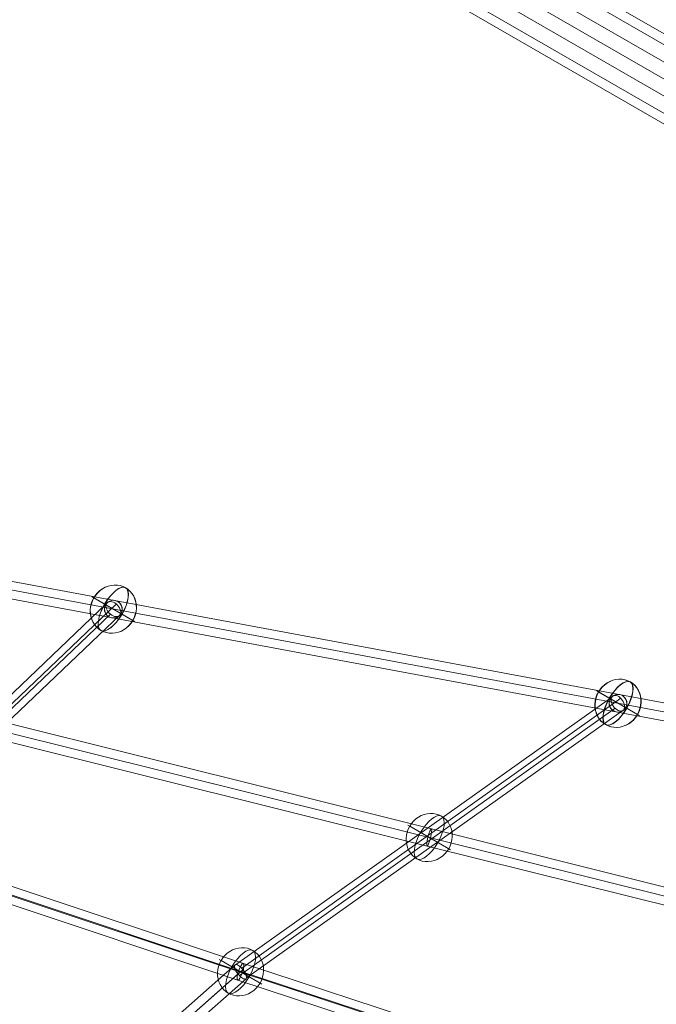
# Model space of a CAD drawing. Units: millimetres. Extents: x -8631 to 24892, y -10501 to 13780.
# Drawn here: x 6545 to 7195, y -704 to 303 of the extents above; entities that cross this region are included whole.
import ezdxf

# ---------------------------------------------------------------- set-up
doc = ezdxf.new("R2010")
doc.units = ezdxf.units.MM
doc.header["$MEASUREMENT"] = 0
for name, color, linetype, lineweight in [('Level 8', 18, 'Continuous', 0), ('orbit - Level 25', 253, 'Continuous', 0), ('orbit - Level 26', 253, 'Continuous', 0), ('orbit - Level 28', 7, 'Continuous', 0)]:
    doc.layers.add(name, color=color, linetype=linetype, lineweight=lineweight)

# ---------------------------------------------------------------- blocks, each defined once
blk = doc.blocks.new('From Smart Solid_1204')
at = {"layer": 'orbit - Level 28', "color": 12, "linetype": 'Continuous', "lineweight": 13}
for p, q in [((120.3, 126.9), (-134.1, -115.6)), ((130.2, 126.5), (-124.2, -116)), ((124.2, 116), (-130.2, -126.5)), ((134.1, 115.6), (-120.3, -126.9))]:
    blk.add_line(p, q, dxfattribs=at)
at = {"layer": 'orbit - Level 28', "color": 12, "linetype": 'Continuous', "lineweight": 13, "extrusion": (0, 0, -1)}
for centre in [(127.2, 121.3), (-127.2, -121.3)]:
    blk.add_ellipse(centre, major_axis=(-6.21, 6.51), ratio=0.65761, dxfattribs=at)
blk = doc.blocks.new('From Smart Solid_1213')
at = {"layer": 'orbit - Level 28', "color": 12, "linetype": 'Continuous', "lineweight": 13}
for p, q in [((-1287.2, 249.3), (1290.5, -231.6)), ((-1290.5, 231.6), (1287.2, -249.3)), ((-1289.5, 240.6), (1288.2, -240.4)), ((-1288.2, 240.4), (1289.5, -240.6))]:
    blk.add_line(p, q, dxfattribs=at)
blk = doc.blocks.new('From Smart Solid_1214')
at = {"layer": 'orbit - Level 28', "color": 12, "linetype": 'Continuous', "lineweight": 13}
for p, q in [((1290.8, -231.6), (-1287.5, 249.3)), ((1287.5, -249.3), (-1290.8, 231.6)), ((1288.5, -240.4), (-1289.8, 240.6)), ((1289.8, -240.6), (-1288.5, 240.4))]:
    blk.add_line(p, q, dxfattribs=at)
blk = doc.blocks.new('From Smart Solid_1217')
at = {"layer": 'orbit - Level 28', "color": 12, "linetype": 'Continuous', "lineweight": 13}
for p, q in [((-7.7, 4.5), (-7.9, 4.5)), ((4.6, 7.8), (4.4, 7.8)), ((-4.4, -7.8), (-4.6, -7.8)), ((7.9, -4.5), (7.7, -4.5))]:
    blk.add_line(p, q, dxfattribs=at)
at = {"layer": 'orbit - Level 28', "color": 12, "linetype": 'Continuous', "lineweight": 13, "extrusion": (0, 0, -1)}
for centre in [(-0.1, 0), (0.1, 0)]:
    blk.add_ellipse(centre, major_axis=(0, -9), ratio=1, dxfattribs=at)
blk = doc.blocks.new('From Smart Solid_1218')
at = {"layer": 'orbit - Level 28', "color": 12, "linetype": 'Continuous', "lineweight": 13}
for p, q in [((-7.7, 4.5), (-7.9, 4.5)), ((4.6, 7.8), (4.4, 7.8)), ((-4.4, -7.8), (-4.6, -7.8)), ((7.9, -4.5), (7.7, -4.5))]:
    blk.add_line(p, q, dxfattribs=at)
at = {"layer": 'orbit - Level 28', "color": 12, "linetype": 'Continuous', "lineweight": 13, "extrusion": (0, 0, -1)}
for centre in [(-0.1, 0), (0.1, 0)]:
    blk.add_ellipse(centre, major_axis=(0, -9), ratio=1, dxfattribs=at)
blk = doc.blocks.new('From Smart Solid_1220')
at = {"layer": 'orbit - Level 28', "color": 12, "linetype": 'Continuous', "lineweight": 13}
for p, q in [((120.3, 126.9), (-134.1, -115.6)), ((130.2, 126.5), (-124.2, -116)), ((124.2, 116), (-130.2, -126.5)), ((134.1, 115.6), (-120.3, -126.9))]:
    blk.add_line(p, q, dxfattribs=at)
at = {"layer": 'orbit - Level 28', "color": 12, "linetype": 'Continuous', "lineweight": 13, "extrusion": (0, 0, -1)}
for centre in [(127.2, 121.3), (-127.2, -121.3)]:
    blk.add_ellipse(centre, major_axis=(-6.21, 6.51), ratio=0.65761, dxfattribs=at)
blk = doc.blocks.new('From Smart Solid_1228')
at = {"layer": 'orbit - Level 28', "color": 12, "linetype": 'Continuous', "lineweight": 13}
for p, q in [((-88.9, -37.1), (400.3, 275.9)), ((-81.9, -39.7), (409.1, 274.5)), ((-84.6, -47.7), (403.4, 264.5)), ((-77.6, -50.3), (412.2, 263.1)), ((-412.8, -262.8), (-88.3, -36.2)), ((-408.6, -270.8), (-86.1, -45.7)), ((-406.8, -269.6), (-80.4, -41.7)), ((-402.5, -277.6), (-78.2, -51.2))]:
    blk.add_line(p, q, dxfattribs=at)
for centre, major_axis, ratio in [((406.3, 269.5), (4.85, -7.58), 0.5982), ((-83.3, -43.7), (-5, 7.48), 0.385001), ((-407.7, -270.2), (5.15, -7.38), 0.120901)]:
    blk.add_ellipse(centre, major_axis=major_axis, ratio=ratio, dxfattribs=at)
blk = doc.blocks.new('From Smart Solid_1230')
at = {"layer": 'orbit - Level 28', "color": 12, "linetype": 'Continuous', "lineweight": 13}
for p, q in [((-209, 65.5), (175.1, -62.4)), ((-214.4, 58.4), (170.3, -69.8)), ((-210, 55.9), (174.1, -72)), ((-215.4, 48.7), (169.3, -79.4)), ((170.3, -69.8), (582, -204.9)), ((175.1, -62.4), (586.6, -197.4)), ((169.3, -79.4), (580.9, -214.4)), ((174.1, -72), (585.5, -206.9))]:
    blk.add_line(p, q, dxfattribs=at)
at = {"layer": 'orbit - Level 28', "color": 12, "linetype": 'Continuous', "lineweight": 13, "extrusion": (0, 0, -1)}
blk.add_ellipse((172.2, -70.9), major_axis=(2.82, 8.55), ratio=0.236516, dxfattribs=at)
blk = doc.blocks.new('From Smart Solid_1233')
at = {"layer": 'orbit - Level 28', "color": 12, "linetype": 'Continuous', "lineweight": 13}
for p, q in [((200.8, 266.5), (586.2, 540.8)), ((208.1, 264.1), (595.4, 539.7)), ((205.8, 256.4), (589.5, 529.5)), ((213, 253.9), (598.7, 528.4)), ((-18.6, 73.5), (201.3, 267.2)), ((-12.5, 66.8), (209.5, 262.5)), ((-12.6, 66.8), (204.4, 258)), ((-6.5, 60.1), (212.6, 253.2))]:
    blk.add_line(p, q, dxfattribs=at)
for centre, major_axis, ratio in [((592.4, 534.6), (5.22, -7.33), 0.618894), ((206.9, 260.2), (-5.6, 7.06), 0.378583)]:
    blk.add_ellipse(centre, major_axis=major_axis, ratio=ratio, dxfattribs=at)
blk = doc.blocks.new('From Smart Solid_1234')
at = {"layer": 'orbit - Level 28', "color": 12, "linetype": 'Continuous', "lineweight": 13}
for p, q in [((-88.9, -37.1), (400.3, 275.9)), ((-81.9, -39.7), (409.1, 274.5)), ((-84.6, -47.7), (403.4, 264.5)), ((-77.6, -50.3), (412.2, 263.1)), ((-412.8, -262.8), (-88.3, -36.2)), ((-408.6, -270.8), (-86.1, -45.7)), ((-406.8, -269.6), (-80.4, -41.7)), ((-402.5, -277.6), (-78.2, -51.2))]:
    blk.add_line(p, q, dxfattribs=at)
for centre, major_axis, ratio in [((406.3, 269.5), (4.85, -7.58), 0.5982), ((-83.3, -43.7), (-5, 7.48), 0.385001), ((-407.7, -270.2), (5.15, -7.38), 0.120901)]:
    blk.add_ellipse(centre, major_axis=major_axis, ratio=ratio, dxfattribs=at)
blk = doc.blocks.new('From Smart Solid_1236')
at = {"layer": 'orbit - Level 28', "color": 12, "linetype": 'Continuous', "lineweight": 13}
for p, q in [((200.8, 266.5), (586.2, 540.8)), ((208.1, 264.1), (595.4, 539.7)), ((205.8, 256.4), (589.5, 529.5)), ((213, 253.9), (598.7, 528.4)), ((-18.6, 73.5), (201.3, 267.2)), ((-12.5, 66.8), (209.5, 262.5)), ((-12.6, 66.8), (204.4, 258)), ((-6.5, 60.1), (212.6, 253.2))]:
    blk.add_line(p, q, dxfattribs=at)
for centre, major_axis, ratio in [((592.4, 534.6), (5.22, -7.33), 0.618894), ((206.9, 260.2), (-5.6, 7.06), 0.378583)]:
    blk.add_ellipse(centre, major_axis=major_axis, ratio=ratio, dxfattribs=at)
blk = doc.blocks.new('From Smart Solid_1238')
at = {"layer": 'orbit - Level 28', "color": 12, "linetype": 'Continuous', "lineweight": 13}
for p, q in [((-209, 65.5), (175.1, -62.4)), ((-214.4, 58.4), (170.3, -69.8)), ((-210, 55.9), (174.1, -72)), ((-215.4, 48.7), (169.3, -79.4)), ((170.3, -69.8), (582, -204.9)), ((175.1, -62.4), (586.6, -197.4)), ((169.3, -79.4), (580.9, -214.4)), ((174.1, -72), (585.5, -206.9))]:
    blk.add_line(p, q, dxfattribs=at)
at = {"layer": 'orbit - Level 28', "color": 12, "linetype": 'Continuous', "lineweight": 13, "extrusion": (0, 0, -1)}
blk.add_ellipse((172.2, -70.9), major_axis=(2.82, 8.55), ratio=0.236516, dxfattribs=at)
blk = doc.blocks.new('From Smart Solid_1243')
at = {"layer": 'orbit - Level 28', "color": 12, "linetype": 'Continuous', "lineweight": 13}
for p, q in [((-680.1, 157.9), (-230.2, 45.8)), ((-683.6, 149.5), (-233.7, 37.4)), ((-681, 148.8), (-231.1, 36.7)), ((-684.5, 140.4), (-234.6, 28.3)), ((-230.2, 45.8), (232.9, -69.7)), ((-233.7, 37.4), (229.6, -78.2)), ((-231.1, 36.7), (232.7, -79)), ((-234.6, 28.3), (229.3, -87.4))]:
    blk.add_line(p, q, dxfattribs=at)
blk.add_ellipse((-232.4, 37), major_axis=(-2.18, -8.73), ratio=0.147345, dxfattribs=at)
blk = doc.blocks.new('From Smart Solid_1300')
at = {"layer": 'orbit - Level 26', "color": 253, "linetype": 'Continuous', "lineweight": 13}
for p, q in [((-21.8, 12.6), (19.9, -11.5)), ((-19.9, 11.5), (21.8, -12.6))]:
    blk.add_line(p, q, dxfattribs=at)
at = {"layer": 'orbit - Level 26', "color": 253, "linetype": 'Continuous', "lineweight": 13, "extrusion": (0, 0, -1)}
blk.add_ellipse((0, 0), major_axis=(12.6, 21.8), ratio=0.914321, start_param=4.712389, end_param=7.853982, dxfattribs=at)
blk.add_ellipse((0, 0), major_axis=(12.6, 21.8), ratio=0.40499, dxfattribs=at)
at = {"layer": 'orbit - Level 26', "color": 253, "linetype": 'Continuous', "lineweight": 13}
blk.add_ellipse((0, 0), major_axis=(-12.6, -21.8), ratio=0.914321, start_param=4.712389, end_param=7.853982, dxfattribs=at)
blk = doc.blocks.new('From Smart Solid_1302')
at = {"layer": 'orbit - Level 26', "color": 253, "linetype": 'Continuous', "lineweight": 13}
for p, q in [((-21.8, 12.6), (19.9, -11.5)), ((-19.9, 11.5), (21.8, -12.6))]:
    blk.add_line(p, q, dxfattribs=at)
at = {"layer": 'orbit - Level 26', "color": 253, "linetype": 'Continuous', "lineweight": 13, "extrusion": (0, 0, -1)}
blk.add_ellipse((0, 0), major_axis=(12.6, 21.8), ratio=0.914321, start_param=4.712389, end_param=7.853982, dxfattribs=at)
blk.add_ellipse((0, 0), major_axis=(12.6, 21.8), ratio=0.40499, dxfattribs=at)
at = {"layer": 'orbit - Level 26', "color": 253, "linetype": 'Continuous', "lineweight": 13}
blk.add_ellipse((0, 0), major_axis=(-12.6, -21.8), ratio=0.914321, start_param=4.712389, end_param=7.853982, dxfattribs=at)
blk = doc.blocks.new('From Smart Solid_1305')
at = {"layer": 'orbit - Level 26', "color": 253, "linetype": 'Continuous', "lineweight": 13}
for p, q in [((-21.8, 12.6), (19.9, -11.5)), ((-19.9, 11.5), (21.8, -12.6))]:
    blk.add_line(p, q, dxfattribs=at)
at = {"layer": 'orbit - Level 26', "color": 253, "linetype": 'Continuous', "lineweight": 13, "extrusion": (0, 0, -1)}
blk.add_ellipse((0, 0), major_axis=(12.6, 21.8), ratio=0.914321, start_param=4.712389, end_param=7.853982, dxfattribs=at)
blk.add_ellipse((0, 0), major_axis=(12.6, 21.8), ratio=0.40499, dxfattribs=at)
at = {"layer": 'orbit - Level 26', "color": 253, "linetype": 'Continuous', "lineweight": 13}
blk.add_ellipse((0, 0), major_axis=(-12.6, -21.8), ratio=0.914321, start_param=4.712389, end_param=7.853982, dxfattribs=at)
blk = doc.blocks.new('From Smart Solid_1306')
at = {"layer": 'orbit - Level 26', "color": 253, "linetype": 'Continuous', "lineweight": 13}
for p, q in [((-21.8, 12.6), (19.9, -11.5)), ((-19.9, 11.5), (21.8, -12.6))]:
    blk.add_line(p, q, dxfattribs=at)
at = {"layer": 'orbit - Level 26', "color": 253, "linetype": 'Continuous', "lineweight": 13, "extrusion": (0, 0, -1)}
blk.add_ellipse((0, 0), major_axis=(12.6, 21.8), ratio=0.914321, start_param=4.712389, end_param=7.853982, dxfattribs=at)
blk.add_ellipse((0, 0), major_axis=(12.6, 21.8), ratio=0.40499, dxfattribs=at)
at = {"layer": 'orbit - Level 26', "color": 253, "linetype": 'Continuous', "lineweight": 13}
blk.add_ellipse((0, 0), major_axis=(-12.6, -21.8), ratio=0.914321, start_param=4.712389, end_param=7.853982, dxfattribs=at)
blk = doc.blocks.new('From Smart Solid_1313')
at = {"layer": 'orbit - Level 26', "color": 253, "linetype": 'Continuous', "lineweight": 13}
for p, q in [((-21.8, 12.6), (19.9, -11.5)), ((-19.9, 11.5), (21.8, -12.6))]:
    blk.add_line(p, q, dxfattribs=at)
at = {"layer": 'orbit - Level 26', "color": 253, "linetype": 'Continuous', "lineweight": 13, "extrusion": (0, 0, -1)}
blk.add_ellipse((0, 0), major_axis=(12.6, 21.8), ratio=0.914321, start_param=4.712389, end_param=7.853982, dxfattribs=at)
blk.add_ellipse((0, 0), major_axis=(12.6, 21.8), ratio=0.40499, dxfattribs=at)
at = {"layer": 'orbit - Level 26', "color": 253, "linetype": 'Continuous', "lineweight": 13}
blk.add_ellipse((0, 0), major_axis=(-12.6, -21.8), ratio=0.914321, start_param=4.712389, end_param=7.853982, dxfattribs=at)
blk = doc.blocks.new('From Smart Solid_1334')
at = {"layer": 'orbit - Level 26', "color": 253, "linetype": 'Continuous', "lineweight": 13}
for p, q in [((-21.8, 12.6), (19.9, -11.5)), ((-19.9, 11.5), (21.8, -12.6))]:
    blk.add_line(p, q, dxfattribs=at)
at = {"layer": 'orbit - Level 26', "color": 253, "linetype": 'Continuous', "lineweight": 13, "extrusion": (0, 0, -1)}
blk.add_ellipse((0, 0), major_axis=(12.6, 21.8), ratio=0.914321, start_param=4.712389, end_param=7.853982, dxfattribs=at)
blk.add_ellipse((0, 0), major_axis=(12.6, 21.8), ratio=0.40499, dxfattribs=at)
at = {"layer": 'orbit - Level 26', "color": 253, "linetype": 'Continuous', "lineweight": 13}
blk.add_ellipse((0, 0), major_axis=(-12.6, -21.8), ratio=0.914321, start_param=4.712389, end_param=7.853982, dxfattribs=at)
blk = doc.blocks.new('From Smart Solid_1342')
at = {"layer": 'orbit - Level 26', "color": 253, "linetype": 'Continuous', "lineweight": 13}
for p, q in [((-21.8, 12.6), (19.9, -11.5)), ((-19.9, 11.5), (21.8, -12.6))]:
    blk.add_line(p, q, dxfattribs=at)
at = {"layer": 'orbit - Level 26', "color": 253, "linetype": 'Continuous', "lineweight": 13, "extrusion": (0, 0, -1)}
blk.add_ellipse((0, 0), major_axis=(12.6, 21.8), ratio=0.914321, start_param=4.712389, end_param=7.853982, dxfattribs=at)
blk.add_ellipse((0, 0), major_axis=(12.6, 21.8), ratio=0.40499, dxfattribs=at)
at = {"layer": 'orbit - Level 26', "color": 253, "linetype": 'Continuous', "lineweight": 13}
blk.add_ellipse((0, 0), major_axis=(-12.6, -21.8), ratio=0.914321, start_param=4.712389, end_param=7.853982, dxfattribs=at)
blk = doc.blocks.new('orbit_34')
at = {"layer": 'orbit - Level 26', "color": 253, "linetype": 'Continuous', "lineweight": 13}
for name, p in [('From Smart Solid_1306', (6640.1175, -299.709)), ('From Smart Solid_1305', (6640.235, -299.709)), ('From Smart Solid_1302', (7155.6615, -395.9075)), ('From Smart Solid_1300', (7155.896, -395.9075)), ('From Smart Solid_1342', (6962.9055, -533.093)), ('From Smart Solid_1313', (6770.149, -670.2785)), ('From Smart Solid_1334', (6770.149, -670.2785))]:
    blk.add_blockref(name, p, dxfattribs=at)
at = {"layer": 'orbit - Level 28', "color": 12, "linetype": 'Continuous', "lineweight": 13}
for name, p in [('From Smart Solid_1213', (7413.434, -444.0065)), ('From Smart Solid_1214', (7413.7265, -444.0065)), ('From Smart Solid_1204', (6512.938, -420.976)), ('From Smart Solid_1220', (6512.938, -420.976)), ('From Smart Solid_1218', (6640.176, -299.7095)), ('From Smart Solid_1233', (6563.229, -930.5065)), ('From Smart Solid_1236', (6563.229, -930.5065)), ('From Smart Solid_1230', (6597.943, -599.3825)), ('From Smart Solid_1238', (6597.943, -599.3825)), ('From Smart Solid_1217', (7155.7785, -395.9075)), ('From Smart Solid_1243', (7195.305, -570.126)), ('From Smart Solid_1228', (7264.954, -761.576)), ('From Smart Solid_1234', (7264.954, -761.576))]:
    blk.add_blockref(name, p, dxfattribs=at)
blk = doc.blocks.new('From Smart Solid_1570')
at = {"layer": 'orbit - Level 25', "color": 174, "lineweight": 13}
for p, q in [((-1197.2, 726.4), (1227.7, -673.6)), ((-1212.4, 700), (1212.4, -700)), ((-1212.4, 700), (1212.4, -700)), ((-1227.7, 673.6), (1197.2, -726.4))]:
    blk.add_line(p, q, dxfattribs=at)
blk = doc.blocks.new('From Smart Solid_1576')
at = {"layer": 'orbit - Level 26', "color": 7, "linetype": 'Continuous', "lineweight": 0}
for p, q in [((-160.7, 106.6), (-159.2, 109.2)), ((174.2, -83.3), (-159.2, 109.2)), ((159.8, -92.3), (-159.9, 92.3)), ((159.9, -92.3), (-159.8, 92.2)), ((-174.2, 83.3), (-172.7, 85.9)), ((159.2, -109.2), (-174.2, 83.3)), ((172.7, -85.9), (174.2, -83.3)), ((159.2, -109.2), (160.7, -106.6))]:
    blk.add_line(p, q, dxfattribs=at)
at = {"layer": 'orbit - Level 26', "color": 7, "linetype": 'Continuous', "lineweight": 0, "extrusion": (0, 0, -1)}
for centre, radius in [((171, 98.7), 13), ((171, 98.7), 13), ((171, 98.7), 9), ((171, 98.7), 9), ((-171, -98.8), 13), ((-171, -98.8), 13), ((-171, -98.8), 9), ((-171, -98.8), 9)]:
    blk.add_arc(centre, radius, 0, 360, dxfattribs=at)
at = {"layer": 'orbit - Level 26', "color": 7, "linetype": 'Continuous', "lineweight": 0}
for points, knots in [([(-172.7, 85.9), (-172.1, 85.8), (-171.5, 85.7), (-170.3, 85.8), (-169.7, 85.8), (-168.5, 86), (-167.9, 86.1), (-166.8, 86.5), (-166.2, 86.7), (-165.3, 87.1), (-165, 87.2), (-164.5, 87.5), (-164.2, 87.7), (-163.4, 88.2), (-162.9, 88.6), (-162.2, 89.2), (-162.1, 89.3), (-161.9, 89.5), (-161.8, 89.6), (-161.4, 90), (-161.2, 90.3), (-160.5, 91.1), (-160.1, 91.6), (-159.4, 92.9), (-159.1, 93.5), (-158.8, 94.4), (-158.7, 94.8), (-158.5, 95.4), (-158.4, 95.7), (-158.2, 96.7), (-158.1, 97.4), (-158, 98.4), (-158, 98.7), (-158, 99.3), (-158.1, 99.6), (-158.2, 100.6), (-158.3, 101.2), (-158.5, 102.1), (-158.5, 102.4), (-158.7, 102.9), (-158.8, 103.2), (-159.2, 104.1), (-159.4, 104.6), (-160, 105.6), (-160.3, 106.2), (-160.7, 106.6)], [0, 0, 0, 0, 0.0625, 0.0625, 0.125, 0.125, 0.1875, 0.1875, 0.25, 0.25, 0.28125, 0.28125, 0.3125, 0.3125, 0.375, 0.375, 0.390625, 0.390625, 0.40625, 0.40625, 0.4375, 0.4375, 0.5, 0.5, 0.5625, 0.5625, 0.59375, 0.59375, 0.625, 0.625, 0.6875, 0.6875, 0.71875, 0.71875, 0.75, 0.75, 0.8125, 0.8125, 0.84375, 0.84375, 0.875, 0.875, 0.9375, 0.9375, 1, 1, 1, 1]), ([(-160.7, 106.6), (-160.5, 106.4), (-160.3, 106.1), (-160, 105.6), (-159.9, 105.4), (-159.4, 104.6), (-159.2, 104.1), (-158.7, 102.9), (-158.5, 102.4), (-158.3, 101.5), (-158.3, 101.2), (-158.2, 100.6), (-158.1, 100.3), (-158, 99.3), (-158, 98.7), (-158.1, 97.7), (-158.1, 97.4), (-158.2, 96.7), (-158.2, 96.4), (-158.5, 95.4), (-158.6, 94.8), (-159, 94), (-159, 93.8), (-159.2, 93.5), (-159.2, 93.3), (-159.4, 92.9), (-159.8, 92.3), (-160.1, 91.7), (-160.5, 91.1), (-160.7, 90.8), (-161.4, 90), (-161.9, 89.5), (-162.6, 88.9), (-162.9, 88.6), (-163.4, 88.2), (-163.7, 88), (-164.5, 87.5), (-165, 87.2), (-165.9, 86.8), (-166.2, 86.7), (-166.8, 86.5), (-167, 86.4), (-167.9, 86.1), (-168.5, 86), (-169.4, 85.9), (-169.7, 85.8), (-170.3, 85.8), (-170.6, 85.8), (-171.5, 85.7), (-172.1, 85.8), (-172.7, 85.9)], [0, 0, 0, 0, 0.03125, 0.03125, 0.0625, 0.0625, 0.125, 0.125, 0.1875, 0.1875, 0.21875, 0.21875, 0.25, 0.25, 0.3125, 0.3125, 0.34375, 0.34375, 0.375, 0.375, 0.4375, 0.4375, 0.453125, 0.453125, 0.46875, 0.46875, 0.5, 0.53125, 0.53125, 0.5625, 0.5625, 0.625, 0.625, 0.65625, 0.65625, 0.6875, 0.6875, 0.75, 0.75, 0.78125, 0.78125, 0.8125, 0.8125, 0.875, 0.875, 0.90625, 0.90625, 0.9375, 0.9375, 1, 1, 1, 1]), ([(-160.7, 106.6), (-160.9, 107), (-161.2, 107.2), (-161.5, 107.6), (-161.6, 107.7), (-161.8, 107.9), (-162, 108), (-162.3, 108.3), (-162.4, 108.5), (-162.7, 108.7), (-162.8, 108.8), (-162.9, 108.9), (-163, 108.9), (-163.2, 109.1), (-163.3, 109.2), (-163.4, 109.3), (-163.4, 109.3), (-163.5, 109.3), (-163.5, 109.4), (-163.6, 109.4), (-163.7, 109.4), (-163.7, 109.5), (-163.7, 109.5), (-163.7, 109.5), (-163.7, 109.4), (-163.6, 109.4), (-163.5, 109.4), (-163.5, 109.3), (-163.4, 109.3), (-163.4, 109.3), (-163.3, 109.2), (-163.2, 109.1), (-162.9, 108.9), (-162.8, 108.8), (-162.4, 108.5), (-162.3, 108.3), (-162, 108), (-161.8, 107.9), (-161.6, 107.7), (-161.5, 107.6), (-161.2, 107.2), (-160.9, 107), (-160.7, 106.6)], [0, 0, 0, 0, 0.0625, 0.0625, 0.09375, 0.09375, 0.125, 0.125, 0.1875, 0.1875, 0.21875, 0.21875, 0.25, 0.25, 0.3125, 0.3125, 0.34375, 0.34375, 0.375, 0.375, 0.4375, 0.4375, 0.5, 0.5625, 0.5625, 0.625, 0.625, 0.65625, 0.65625, 0.6875, 0.6875, 0.75, 0.75, 0.8125, 0.8125, 0.875, 0.875, 0.90625, 0.90625, 0.9375, 0.9375, 1, 1, 1, 1]), ([(-172.7, 85.9), (-173.1, 85.9), (-173.5, 86), (-173.9, 86.1), (-174.1, 86.1), (-174.4, 86.2), (-174.6, 86.2), (-175, 86.3), (-175.2, 86.4), (-175.5, 86.5), (-175.6, 86.6), (-175.8, 86.6), (-175.8, 86.7), (-176.1, 86.8), (-176.2, 86.8), (-176.3, 86.9), (-176.4, 86.9), (-176.4, 86.9), (-176.5, 86.9), (-176.6, 87), (-176.6, 87), (-176.7, 87), (-176.7, 87), (-176.7, 87), (-176.6, 87), (-176.6, 87), (-176.5, 86.9), (-176.4, 86.9), (-176.4, 86.9), (-176.3, 86.9), (-176.2, 86.8), (-176.1, 86.8), (-175.8, 86.6), (-175.6, 86.6), (-175.2, 86.4), (-174.9, 86.3), (-174.5, 86.2), (-174.4, 86.2), (-174.1, 86.1), (-173.9, 86.1), (-173.5, 86), (-173.1, 85.9), (-172.7, 85.9)], [0, 0, 0, 0, 0.0625, 0.0625, 0.09375, 0.09375, 0.125, 0.125, 0.1875, 0.1875, 0.21875, 0.21875, 0.25, 0.25, 0.3125, 0.3125, 0.34375, 0.34375, 0.375, 0.375, 0.4375, 0.4375, 0.5, 0.5625, 0.5625, 0.625, 0.625, 0.65625, 0.65625, 0.6875, 0.6875, 0.75, 0.75, 0.8125, 0.8125, 0.875, 0.875, 0.90625, 0.90625, 0.9375, 0.9375, 1, 1, 1, 1]), ([(172.7, -85.9), (172.1, -85.8), (171.5, -85.7), (170.3, -85.8), (169.7, -85.8), (168.5, -86), (167.9, -86.1), (167, -86.4), (166.8, -86.5), (166.2, -86.7), (165.9, -86.8), (165, -87.2), (164.5, -87.5), (163.8, -87.9), (163.7, -88), (163.4, -88.2), (163.3, -88.3), (162.9, -88.6), (162.6, -88.8), (161.9, -89.5), (161.4, -90), (160.9, -90.7), (160.7, -90.8), (160.5, -91.1), (160.4, -91.2), (160.1, -91.7), (159.8, -92.2), (159.5, -92.8), (159.2, -93.3), (159.2, -93.5), (159, -93.8), (159, -94), (158.6, -94.8), (158.5, -95.4), (158.3, -96.4), (158.2, -96.7), (158.1, -97.4), (158.1, -97.7), (158, -98.7), (158, -99.3), (158.1, -100.3), (158.2, -100.6), (158.3, -101.2), (158.3, -101.5), (158.5, -102.4), (158.7, -102.9), (159, -103.8), (159.2, -104), (159.4, -104.6), (159.6, -104.9), (160, -105.6), (160.3, -106.2), (160.7, -106.6)], [0, 0, 0, 0, 0.0625, 0.0625, 0.125, 0.125, 0.1875, 0.1875, 0.21875, 0.21875, 0.25, 0.25, 0.3125, 0.3125, 0.328125, 0.328125, 0.34375, 0.34375, 0.375, 0.375, 0.4375, 0.4375, 0.453125, 0.453125, 0.46875, 0.46875, 0.5, 0.53125, 0.53125, 0.546875, 0.546875, 0.5625, 0.5625, 0.625, 0.625, 0.65625, 0.65625, 0.6875, 0.6875, 0.75, 0.75, 0.78125, 0.78125, 0.8125, 0.8125, 0.875, 0.875, 0.90625, 0.90625, 0.9375, 0.9375, 1, 1, 1, 1]), ([(160.7, -106.6), (160.3, -106.2), (160, -105.6), (159.6, -104.9), (159.4, -104.6), (159.2, -104.1), (159, -103.8), (158.7, -102.9), (158.5, -102.4), (158.3, -101.2), (158.2, -100.6), (158.1, -99.6), (158, -99.3), (158, -98.7), (158, -98.4), (158.1, -97.4), (158.2, -96.7), (158.3, -95.9), (158.4, -95.8), (158.5, -95.4), (158.5, -95.3), (158.7, -94.8), (158.8, -94.4), (159.1, -93.5), (159.4, -92.9), (159.9, -92), (160.1, -91.7), (160.5, -91.1), (160.9, -90.5), (161.4, -90), (161.7, -89.7), (161.9, -89.5), (162.1, -89.3), (162.2, -89.2), (162.9, -88.6), (163.4, -88.2), (164.2, -87.7), (164.5, -87.5), (165, -87.2), (165.3, -87.1), (166.2, -86.7), (166.7, -86.5), (167.6, -86.2), (167.9, -86.1), (168.5, -86), (168.8, -85.9), (169.7, -85.8), (170.3, -85.8), (171.5, -85.7), (172.1, -85.8), (172.7, -85.9)], [0, 0, 0, 0, 0.0625, 0.0625, 0.09375, 0.09375, 0.125, 0.125, 0.1875, 0.1875, 0.25, 0.25, 0.28125, 0.28125, 0.3125, 0.3125, 0.375, 0.375, 0.390625, 0.390625, 0.40625, 0.40625, 0.4375, 0.4375, 0.5, 0.5, 0.53125, 0.53125, 0.5625, 0.59375, 0.59375, 0.609375, 0.609375, 0.625, 0.625, 0.6875, 0.6875, 0.71875, 0.71875, 0.75, 0.75, 0.8125, 0.8125, 0.84375, 0.84375, 0.875, 0.875, 0.9375, 0.9375, 1, 1, 1, 1]), ([(172.7, -85.9), (173.1, -85.9), (173.5, -86), (173.9, -86.1), (174.1, -86.1), (174.4, -86.2), (174.6, -86.2), (175, -86.3), (175.2, -86.4), (175.5, -86.5), (175.6, -86.6), (175.8, -86.6), (175.8, -86.7), (176.1, -86.8), (176.2, -86.8), (176.3, -86.9), (176.4, -86.9), (176.4, -86.9), (176.5, -86.9), (176.6, -87), (176.6, -87), (176.7, -87), (176.7, -87), (176.7, -87), (176.6, -87), (176.6, -87), (176.5, -86.9), (176.4, -86.9), (176.4, -86.9), (176.3, -86.9), (176.2, -86.8), (176.1, -86.8), (175.8, -86.6), (175.6, -86.6), (175.2, -86.4), (174.9, -86.3), (174.5, -86.2), (174.4, -86.2), (174.1, -86.1), (173.9, -86.1), (173.5, -86), (173.1, -85.9), (172.7, -85.9)], [0, 0, 0, 0, 0.0625, 0.0625, 0.09375, 0.09375, 0.125, 0.125, 0.1875, 0.1875, 0.21875, 0.21875, 0.25, 0.25, 0.3125, 0.3125, 0.34375, 0.34375, 0.375, 0.375, 0.4375, 0.4375, 0.5, 0.5625, 0.5625, 0.625, 0.625, 0.65625, 0.65625, 0.6875, 0.6875, 0.75, 0.75, 0.8125, 0.8125, 0.875, 0.875, 0.90625, 0.90625, 0.9375, 0.9375, 1, 1, 1, 1]), ([(160.7, -106.6), (160.9, -107), (161.2, -107.2), (161.5, -107.6), (161.6, -107.7), (161.8, -107.9), (162, -108), (162.3, -108.3), (162.4, -108.5), (162.7, -108.7), (162.8, -108.8), (162.9, -108.9), (163, -108.9), (163.2, -109.1), (163.3, -109.2), (163.4, -109.3), (163.4, -109.3), (163.5, -109.3), (163.5, -109.4), (163.6, -109.4), (163.7, -109.4), (163.7, -109.5), (163.7, -109.5), (163.7, -109.5), (163.7, -109.4), (163.6, -109.4), (163.5, -109.4), (163.5, -109.3), (163.4, -109.3), (163.4, -109.3), (163.3, -109.2), (163.2, -109.1), (162.9, -108.9), (162.8, -108.8), (162.4, -108.5), (162.3, -108.3), (162, -108), (161.8, -107.9), (161.6, -107.7), (161.5, -107.6), (161.2, -107.2), (160.9, -107), (160.7, -106.6)], [0, 0, 0, 0, 0.0625, 0.0625, 0.09375, 0.09375, 0.125, 0.125, 0.1875, 0.1875, 0.21875, 0.21875, 0.25, 0.25, 0.3125, 0.3125, 0.34375, 0.34375, 0.375, 0.375, 0.4375, 0.4375, 0.5, 0.5625, 0.5625, 0.625, 0.625, 0.65625, 0.65625, 0.6875, 0.6875, 0.75, 0.75, 0.8125, 0.8125, 0.875, 0.875, 0.90625, 0.90625, 0.9375, 0.9375, 1, 1, 1, 1])]:
    blk.add_open_spline(points, degree=3, knots=knots, dxfattribs=at)
for p in [(-182.3, 105.2), (-178.8, 103.2), (-166.5, 106.5), (-164.5, 110), (-175.5, 91), (-163.2, 94.2), (-159.8, 92.2), (-159.8, 92.2), (-177.5, 87.5), (177.5, -87.5), (159.8, -92.3), (159.8, -92.3), (163.2, -94.3), (175.5, -91), (164.5, -110), (166.5, -106.5), (178.8, -103.3), (182.3, -105.3)]:
    blk.add_point(p, dxfattribs=at)
blk = doc.blocks.new('From Smart Solid_1579')
at = {"layer": 'orbit - Level 26', "color": 253, "linetype": 'Continuous', "lineweight": 0}
for p, q in [((-239.8, 184.6), (-279.8, 115.4)), ((-279.8, 115.4), (-239.8, 184.6)), ((279.8, -115.4), (-239.8, 184.6)), ((-239.8, 184.6), (279.8, -115.4)), ((-279.8, 115.4), (239.8, -184.6)), ((239.8, -184.6), (-279.8, 115.4)), ((239.8, -184.6), (279.8, -115.4)), ((279.8, -115.4), (239.8, -184.6))]:
    blk.add_line(p, q, dxfattribs=at)
for p in [(-239.8, 184.6), (-279.8, 115.4), (279.8, -115.4), (239.8, -184.6)]:
    blk.add_point(p, dxfattribs=at)
blk = doc.blocks.new('orbit_38')
at = {"layer": 'orbit - Level 25', "color": 174, "lineweight": 13}
blk.add_blockref('From Smart Solid_1570', (7509.238, 64.9975), dxfattribs=at)
at = {"layer": 'orbit - Level 26', "color": 253, "linetype": 'Continuous', "lineweight": 0}
blk.add_blockref('From Smart Solid_1579', (7090.659, 306.6645), dxfattribs=at)
at = {"layer": 'orbit - Level 26', "color": 7, "linetype": 'Continuous', "lineweight": 0}
blk.add_blockref('From Smart Solid_1576', (7090.6585, 306.6645), dxfattribs=at)

msp = doc.modelspace()

# ---------------------------------------------------------------- block references
at = {"layer": 'Level 8', "color": 7, "linetype": 'Continuous', "lineweight": 0}
for name in ['orbit_34', 'orbit_38']:
    msp.add_blockref(name, (0, 0), dxfattribs=at)

doc.saveas('drawing.dxf')
